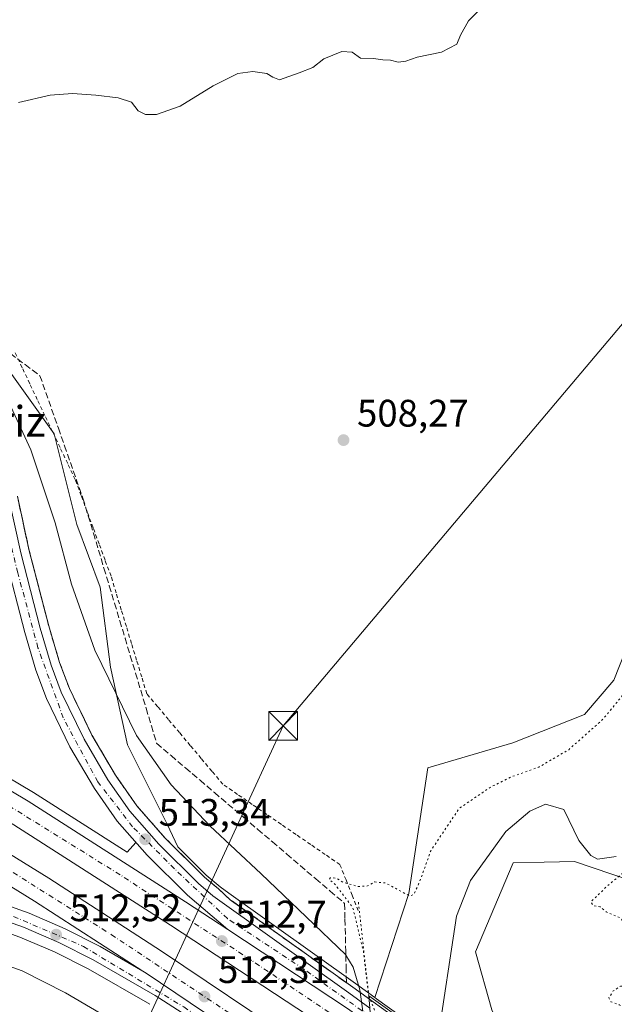
# Model space of a CAD drawing. Units: metres. Extents: x 617682 to 621137, y 4729434 to 4731806.
# Drawn here: x 620078 to 620233, y 4730640 to 4730897 of the extents above; entities that cross this region are included whole.
import ezdxf
from ezdxf.enums import TextEntityAlignment as Align

# ---------------------------------------------------------------- set-up
doc = ezdxf.new("R2010")
doc.units = ezdxf.units.M
doc.header["$MEASUREMENT"] = 0
for name, pattern in [('DGN Style 2', [1.6480167562047852, 0.988810053722871, -0.6592067024819142]), ('DGN Style 3', [2.307223458686699, 1.648016756204785, -0.6592067024819142]), ('DGN Style 4', [2.6384748266838614, 1.318413404963828, -0.6592067024819142, 0.001648016756204785, -0.6592067024819142]), ('DGN Style 5', [1.1536117293433497, 0.4944050268614355, -0.6592067024819142])]:
    doc.linetypes.add(name, pattern=pattern)
for name, color, linetype, lineweight in [('Alambrada', 7, 'DGN Style 2', 0), ('Arbolado forestal CxS', 92, 'Continuous', 0), ('Arcén (en calzada doble)', 91, 'Continuous', 13), ('Carretera de calzada doble Cxs', 1, 'Continuous', 13), ('Carretera de calzada doble eje', 1, 'DGN Style 4', 0), ('Carretera de calzada única Cxs', 7, 'Continuous', 13), ('Carretera de calzada única eje', 7, 'DGN Style 4', 0), ('Corriente natural lineal', 142, 'Continuous', 13), ('Cultivos herbáceos CxS', 92, 'Continuous', 0), ('Curva de nivel normal', 30, 'Continuous', 0), ('Curva de nivel normal depresión', 30, 'DGN Style 5', 0), ('Estanque Cxs', 5, 'Continuous', 0), ('Huerta CxS', 92, 'Continuous', 0), ('Núcleo urbano CxS', 7, 'Continuous', 0), ('Puente Cxs', 1, 'Continuous', 13), ('Puente esquema', 1, 'DGN Style 5', 0), ('Punto de cota en terreno', 7, 'Continuous', 0), ('Rótulo de punto de cota en terreno', 7, 'Continuous', 0), ('Talud superficial', 30, 'DGN Style 3', 0), ('Tendido', 6, 'Continuous', 0), ('Texto cartográfico', 7, 'Continuous', 0), ('Torre de tendido puntual', 7, 'Continuous', 0)]:
    doc.layers.add(name, color=color, linetype=linetype, lineweight=lineweight)
doc.styles.add('Style-Arial', font='txt')

# ---------------------------------------------------------------- blocks, each defined once
blk = doc.blocks.new('5PATER')
at = {"layer": 'Huerta CxS', "linetype": 'Continuous', "lineweight": 0}
h = blk.add_hatch(color=51, dxfattribs=at)
edge = h.paths.add_edge_path()
edge.add_ellipse((0, 0), major_axis=(-0.1095731443231308, -0.1110710700762829), ratio=0.9994222409660322, start_angle=0, end_angle=360)
blk = doc.blocks.new('5TTEND')
at = {"layer": 'Estanque Cxs', "color": 7, "linetype": 'Continuous', "lineweight": 0}
for p, q in [((-0.375, 0.3754), (0.375, -0.3746)), ((0.3720000000000001, 0.3784000000000001), (-0.3720000000000001, -0.3776))]:
    blk.add_line(p, q, dxfattribs=at)
at = {"layer": 'Estanque Cxs', "color": 7, "linetype": 'Continuous', "lineweight": 0, "flags": 128}
blk.add_lwpolyline([(-0.375, -0.3746), (0.375, -0.3746), (0.375, 0.3754), (-0.375, 0.3754), (-0.3720000000000001, -0.3776)], dxfattribs=at)

msp = doc.modelspace()

# ---------------------------------------------------------------- linework, layer by layer
at = {"layer": 'Alambrada', "color": 7, "linetype": 'DGN Style 2', "lineweight": 0}
msp.add_polyline3d([(620166.1201, 4730664.350099999, 506.3028999999952), (620164.5301000001, 4730668.350099999, 506.2449000000051), (620162.9401000004, 4730672.350099999, 506.1266999999935), (620161.3501000004, 4730676.350099999, 506.0599999999977), (620157.5339000003, 4730678.970100001, 506.2541999999958), (620153.7175000003, 4730681.590100001, 506.6815999999963), (620149.9013, 4730684.210100001, 506.9784999999974), (620146.0850999998, 4730686.8301, 507.2122999999993), (620142.2688999996, 4730689.450099999, 507.4489000000031), (620138.4524999997, 4730692.0701, 507.4986000000063), (620134.6363000004, 4730694.690099999, 507.732999999993), (620130.8201000001, 4730697.3101, 507.7146000000066), (620127.9842999997, 4730700.685699999, 507.8003000000026), (620125.1486999998, 4730704.0615, 507.9909999999945), (620122.3129000004, 4730707.437100001, 508.1147000000056), (620119.4770999998, 4730710.812899999, 508.2415000000037), (620116.6414999999, 4730714.1887, 508.4026000000013), (620113.8057000004, 4730717.564300001, 508.4337999999989), (620110.9700999996, 4730720.940099999, 508.6316999999981), (620109.6343, 4730725.324300001, 508.5310000000027), (620108.2987000003, 4730729.708699999, 508.7167999999947), (620106.9628999997, 4730734.092900001, 508.8448999999965), (620105.6271000003, 4730738.4771, 508.3706999999995), (620104.2915000003, 4730742.861500001, 508.4021000000066), (620102.9556999998, 4730747.2457, 508.4670999999944), (620101.6201, 4730751.630100001, 508.4995000000054), (620100.0667000003, 4730755.8367, 508.4796999999963), (620098.5132999998, 4730760.043299999, 508.4606000000058), (620096.9600999998, 4730764.2501, 508.5353999999934), (620095.4067000002, 4730768.456700001, 508.5718999999954), (620093.8532999996, 4730772.6633, 508.5819999999949), (620092.3000999996, 4730776.870100001, 508.6469999999972), (620090.3201000001, 4730781.038899999, 508.8889000000054), (620088.3400999998, 4730785.2075, 508.8978000000062), (620086.3601000002, 4730789.376300001, 508.9921999999933), (620084.3800999997, 4730793.545100001, 508.9977000000072), (620082.4001000002, 4730797.7139, 508.9271000000008), (620080.4200999998, 4730801.8825, 509.027900000001), (620078.4401000004, 4730806.051300001, 509.0062999999937), (620076.4600999998, 4730810.220100001, 509.0371000000014)], dxfattribs=at)
at = {"layer": 'Arbolado forestal CxS', "color": 92, "linetype": 'Continuous', "lineweight": 0, "extrusion": (-0.5844291224406843, -0.8114447214308667, 0.0002547649799841965), "elevation": -4201099.757393382, "flags": 128}
msp.add_lwpolyline([(-2261490.775566788, 1579.345446857797), (-2261490.250750754, 1578.947746844889), (-2261452.92013141, 1572.668046641097)], dxfattribs=at)
at = {"layer": 'Arbolado forestal CxS', "color": 92, "linetype": 'Continuous', "lineweight": 0}
for points in [[(620316.2052999996, 4730867.226500001, 508.4927000000025), (620327.8639000002, 4730850.724500001, 508.1037999999971), (620338.9923, 4730818.5427, 505.3301000000066), (620324.7569000004, 4730785.9301, 506.7036999999983), (620297.8866999998, 4730764.0667, 507.7666000000027), (620293.2695000004, 4730750.226500001, 507.4017000000022), (620282.8015000002, 4730738.4439, 505.1239999999962), (620269.7154999999, 4730742.371900001, 503.9233999999997), (620267.6665000003, 4730749.629699999, 504.0785000000033), (620265.1778999995, 4730758.4461, 506.4805000000051), (620245.6145000001, 4730753.552100001, 507.3160000000062), (620239.1945000002, 4730740.7773, 507.0247999999993), (620232.8003000002, 4730724.490700001, 506.8796000000002), (620225.1432999996, 4730715.5537, 506.6723999999958), (620206.4319000002, 4730708.1239, 506.6796999999933), (620184.2609000001, 4730701.592300001, 506.0439999999944), (620179.2994999997, 4730668.7785, 505.4765000000043), (620170.4676999999, 4730641.6611, 509.0522999999957)], [(620347.4348999998, 4730782.9397, 508.8809000000037), (620315.3022999996, 4730750.9275, 506.2363000000041), (620290.8531, 4730730.3049, 505.7084000000032), (620276.1810999997, 4730726.634099999, 504.7543000000006), (620266.4001000002, 4730726.634299999, 506.3899999999995), (620255.2691000003, 4730714.476299999, 505.2311999999947), (620256.0736999996, 4730692.656500001, 506.1754999999976), (620253.6363000004, 4730679.301700001, 505.766499999998), (620237.1842999998, 4730672.1819, 504.9863999999943), (620222.5444999998, 4730677.140900001, 502.9327000000048), (620218.6025, 4730677.068700001, 503.8196000000025), (620214.6333, 4730676.996099999, 504.1153999999952), (620206.4974999996, 4730676.847300001, 503.9665999999997), (620196.7160999998, 4730653.600500001, 503.0194999999949), (620200.9929000001, 4730638.4625, 504.8668999999937), (620207.0705000004, 4730625.579700001, 503.3625000000029), (620201.1842999998, 4730619.535900001, 502.3748999999953)], [(620201.1842999998, 4730619.535900001, 502.3748999999953), (620170.8935000002, 4730641.3543, 508.6545999999944), (620170.4676999999, 4730641.6611, 509.0522999999957), (620179.2994999997, 4730668.7785, 505.4765000000043), (620184.2609000001, 4730701.592300001, 506.0439999999944), (620206.4319000002, 4730708.1239, 506.6796999999933), (620225.1432999996, 4730715.5537, 506.6723999999958), (620232.8003000002, 4730724.490700001, 506.8796000000002), (620239.1945000002, 4730740.7773, 507.0247999999993)], [(620237.1842999998, 4730672.1819, 504.9863999999943), (620222.5444999998, 4730677.140900001, 502.9327000000048), (620218.6025, 4730677.068700001, 503.8196000000025), (620214.6333, 4730676.996099999, 504.1153999999952), (620206.4974999996, 4730676.847300001, 503.9665999999997), (620196.7160999998, 4730653.600500001, 503.0194999999949), (620200.9929000001, 4730638.4625, 504.8668999999937)]]:
    msp.add_polyline3d(points, dxfattribs=at)
at = {"layer": 'Arcén (en calzada doble)', "color": 91, "linetype": 'Continuous', "lineweight": 13}
for points in [[(620077.1901000004, 4730772.4801, 512.7295000000013), (620080.3000999996, 4730758.2301, 512.9928999999975), (620085.3701, 4730738.6801, 513.0126000000018), (620088.1901000004, 4730729.130100001, 513.1572000000015), (620090.7801000001, 4730722.300100001, 513.4744000000064), (620096.6401000004, 4730710.170100001, 513.2210999999952), (620102.7600999996, 4730699.7301, 513.2960000000021), (620108.3300999999, 4730691.690099999, 513.6594000000041), (620115.7600999996, 4730683.2501, 513.4300999999978), (620126.0000999998, 4730673.110099999, 513.4728999999934), (620129.6601, 4730670.0001, 513.4238000000041), (620132.7100999998, 4730667.1801, 513.6290000000008), (620164.7100999998, 4730644.3201, 512.1778000000049), (620215.8201000001, 4730607.5101, 507.5731999999989)], [(620111.7600999996, 4730639.880100001, 512.2884000000049), (620095.6601, 4730649.140100001, 512.5157999999938), (620086.8501000004, 4730653.5801, 512.8013000000064), (620077.8201000001, 4730657.440099999, 512.6900000000023), (620067.1001000004, 4730661.270099999, 512.6100000000006), (620055.2600999996, 4730664.890100001, 512.5573000000004), (620043.1700999998, 4730667.840100001, 512.3763000000035), (620016.2600999996, 4730673.210100001, 511.6944999999978), (620002.1001000004, 4730676.4101, 510.9958999999944), (619982.1001000004, 4730681.4301, 510.3399000000064), (619970.0100999996, 4730685.2501, 509.9023000000016), (619955.2801000001, 4730691.2601, 509.5746999999974), (619946.1901000004, 4730695.800100001, 508.9709000000003), (619938.8901000004, 4730699.850099999, 508.7054000000062), (619921.7301000003, 4730710.380100001, 508.3025000000052), (619903.2301000003, 4730723.340100001, 507.4483000000037), (619897.0100999996, 4730727.130100001, 507.3252999999968), (619892.6401000004, 4730729.3101, 507.3228999999993), (619878.1700999998, 4730733.6501, 507.9008999999933), (619877.0301000001, 4730733.4301, 507.9545999999973), (619873.6001000004, 4730731.4901, 507.4853000000003)], [(620021.9401000004, 4730734.1801, 514.7574000000022), (620020.7600999996, 4730730.710100001, 514.7265999999945), (620035.8501000004, 4730722.2601, 514.3371999999945), (620081.4401000004, 4730695.1801, 513.8913999999932), (620105.8201000001, 4730679.590100001, 513.6334999999963), (620108.1001000004, 4730682.130100001, 513.6220999999932)]]:
    msp.add_polyline3d(points, dxfattribs=at)
at = {"layer": 'Carretera de calzada doble Cxs', "color": 1, "linetype": 'Continuous', "lineweight": 13, "extrusion": (-0.3286738342465204, -0.5206487471882018, 0.7879710608474443), "elevation": -2666428.741536, "flags": 128}
msp.add_lwpolyline([(-2000890.681011099, 3413253.067728892), (-2000853.319900111, 3413252.157888336), (-2000845.663433115, 3413251.553222789)], dxfattribs=at)
at = {"layer": 'Carretera de calzada doble Cxs', "color": 1, "linetype": 'Continuous', "lineweight": 13}
for points in [[(620000.9801000003, 4730738.6801, 514.6929999999993), (620034.5000999998, 4730719.9301, 514.3595999999961), (620080.0301000001, 4730692.890100001, 513.9098999999987), (620121.0701000001, 4730666.640100001, 513.2983999999997), (620132.1001000004, 4730659.380100001, 513.1319999999978), (620163.3101000005, 4730638.8301, 512.5718000000053), (620169.5301000001, 4730634.340100001, 512.1995000000024), (620170.3201000001, 4730624.860099999, 511.7480999999971), (620159.2100999998, 4730632.880100001, 512.6431000000011), (620117.1401000004, 4730660.5801, 513.2788), (620076.2301000003, 4730686.7401, 513.8141000000032), (620030.8901000004, 4730713.670100001, 514.4122999999963), (619916.2001, 4730778.0101, 513.1588999999949), (619919.8499999996, 4730780.9288, 514.1995000000024), (619922.1901000004, 4730782.800100001, 514.8708000000044)], [(620171.9801000003, 4730614.5701, 510.5043000000006), (620173.4501, 4730604.870100001, 510.9285999999993), (620169.3601000002, 4730607.840100001, 511.6518999999971), (620145.5201000003, 4730624.620100001, 512.146900000007), (620110.7751000002, 4730648.005100001, 512.6206999999995), (620109.8976999996, 4730648.544700001, 512.6334999999963), (620081.6700999998, 4730666.840100001, 513.1064000000042), (620048.6401000004, 4730687.270099999, 513.6717000000062), (620018.6601, 4730705.0101, 514.0883999999933), (619924.3201000001, 4730757.6801, 514.75), (619904.3300999999, 4730768.7601, 514.4081000000006), (619907.9573999997, 4730771.431100001, 514.7253999999957), (619910.5500999996, 4730773.340100001, 514.0776000000042), (619927.7301000003, 4730763.8201, 515.2219999999943), (620022.1601, 4730711.090100001, 514.6183000000019), (620052.2801000001, 4730693.270099999, 514.1339000000007), (620085.4200999998, 4730672.770099999, 513.6285999999964), (620114.8000999996, 4730653.7601, 513.1879000000044), (620149.5000999998, 4730630.4001, 512.7029999999941)]]:
    msp.add_polyline3d(points, close=True, dxfattribs=at)
for points in [[(620170.3201000001, 4730624.860099999, 511.7480999999971), (620159.2100999998, 4730632.880100001, 512.6431000000011), (620117.1401000004, 4730660.5801, 513.2788), (620076.2301000003, 4730686.7401, 513.8141000000032), (620030.8901000004, 4730713.670100001, 514.4122999999963), (619916.2001, 4730778.0101, 513.1588999999949)], [(619910.5500999996, 4730773.340100001, 514.0776000000042), (619927.7301000003, 4730763.8201, 515.2219999999943), (620022.1601, 4730711.090100001, 514.6183000000019), (620052.2801000001, 4730693.270099999, 514.1339000000007), (620085.4200999998, 4730672.770099999, 513.6285999999964), (620114.8000999996, 4730653.7601, 513.1879000000044), (620149.5000999998, 4730630.4001, 512.7029999999941), (620171.9801000003, 4730614.5701, 510.5043000000006)], [(620109.8976999996, 4730648.544700001, 512.6334999999963), (620081.6700999998, 4730666.840100001, 513.1064000000042), (620048.6401000004, 4730687.270099999, 513.6717000000062), (620018.6601, 4730705.0101, 514.0883999999933), (619924.3201000001, 4730757.6801, 514.75), (619904.3300999999, 4730768.7601, 514.4081000000006)], [(620000.9801000003, 4730738.6801, 514.6929999999993), (620034.5000999998, 4730719.9301, 514.3595999999961), (620080.0301000001, 4730692.890100001, 513.9098999999987), (620121.0701000001, 4730666.640100001, 513.2983999999997), (620132.1001000004, 4730659.380100001, 513.1319999999978)], [(620109.8976999996, 4730648.544700001, 512.6334999999963), (620110.7751000002, 4730648.005100001, 512.6206999999995), (620145.5201000003, 4730624.620100001, 512.146900000007), (620169.3601000002, 4730607.840100001, 511.6518999999971), (620173.4501, 4730604.870100001, 510.9285999999993)]]:
    msp.add_polyline3d(points, dxfattribs=at)
at = {"layer": 'Carretera de calzada doble eje', "color": 1, "linetype": 'DGN Style 4', "lineweight": 0}
for points in [[(620169.8815000001, 4730630.121900001, 512.1463999999978), (620138.3000999996, 4730651.340100001, 512.8706999999995), (620103.9801000003, 4730673.690099999, 513.3942999999999), (620057.7600999996, 4730702.4101, 514.0617000000057), (619919.8501000004, 4730780.9287, 514.1995000000024)], [(619907.9594999999, 4730771.430299999, 514.7253999999957), (619951.1401000004, 4730746.270099999, 514.722099999999), (619998.4200999998, 4730720.2601, 514.4565000000002), (620062.2600999996, 4730683.0601, 513.633600000001), (620101.6901000004, 4730658.090100001, 512.9799999999959), (620153.0100999996, 4730623.9301, 512.2494000000006), (620172.6986999996, 4730609.828299999, 511.0325000000012)]]:
    msp.add_polyline3d(points, dxfattribs=at)
at = {"layer": 'Carretera de calzada única Cxs', "color": 7, "linetype": 'Continuous', "lineweight": 13, "extrusion": (-0.3286738342465204, -0.5206487471882018, 0.7879710608474443), "elevation": -2666428.741536, "flags": 128}
msp.add_lwpolyline([(-2000890.681011099, 3413253.067728892), (-2000853.319900111, 3413252.157888336), (-2000845.663433115, 3413251.553222789)], dxfattribs=at)
at = {"layer": 'Carretera de calzada única Cxs', "color": 7, "linetype": 'Continuous', "lineweight": 13}
for points in [[(620025.7079999996, 4730835.600600001, 510.8568999999989), (620040.9801000003, 4730822.5601, 510.9657000000007), (620051.6601, 4730813.100099999, 511.4222000000009), (620056.4801000003, 4730808.420100001, 511.6662000000069), (620061.5500999996, 4730802.890100001, 511.9630000000034), (620066.0000999998, 4730796.590100001, 512.2157000000007), (620070.3300999999, 4730787.380100001, 513.031799999997), (620073.0701000001, 4730778.960100001, 512.7546000000002), (620074.9600999998, 4730771.9301, 512.8052000000025), (620078.0701000001, 4730757.690099999, 513.0813000000053), (620083.1601, 4730738.0701, 513.1693999999989), (620086.0100999996, 4730728.4001, 513.2508999999991), (620088.6601, 4730721.390100001, 513.3916999999929), (620094.6201, 4730709.0801, 513.3543000000063), (620100.8201000001, 4730698.4901, 513.446100000001), (620106.5100999996, 4730690.270099999, 513.6771000000008), (620114.0701000001, 4730681.670100001, 513.5540999999939), (620124.4401000004, 4730671.420100001, 513.4952000000048), (620128.2301000003, 4730668.1801, 513.4576999999991), (620130.6201, 4730666.4801, 513.511799999993), (620163.6700999998, 4730642.860099999, 512.5746999999974), (620169.1401000004, 4730638.920100001, 511.4906000000047)], [(620074.9600999998, 4730771.9301, 512.8052000000025), (620078.0701000001, 4730757.690099999, 513.0813000000053), (620083.1601, 4730738.0701, 513.1693999999989), (620086.0100999996, 4730728.4001, 513.2508999999991), (620088.6601, 4730721.390100001, 513.3916999999929), (620094.6201, 4730709.0801, 513.3543000000063), (620100.8201000001, 4730698.4901, 513.446100000001), (620106.5100999996, 4730690.270099999, 513.6771000000008), (620114.0701000001, 4730681.670100001, 513.5540999999939), (620124.4401000004, 4730671.420100001, 513.4952000000048), (620128.2301000003, 4730668.1801, 513.4576999999991), (620130.6201, 4730666.4801, 513.511799999993), (620163.6700999998, 4730642.860099999, 512.5746999999974), (620169.1401000004, 4730638.920100001, 511.4906000000047)], [(620163.3101000005, 4730638.8301, 512.5718000000053), (620132.1001000004, 4730659.380100001, 513.1319999999978), (620121.6001000004, 4730668.340100001, 513.3687000000064), (620111.0301000001, 4730678.800100001, 513.6012999999948), (620103.2100999998, 4730687.690099999, 513.7967999999964), (620097.3000999996, 4730696.2401, 513.5246999999945), (620090.9200999998, 4730707.100099999, 513.4121000000014), (620084.8000999996, 4730719.7401, 513.2698999999993), (620082.0301000001, 4730727.0701, 513.2253999999957), (620079.1201, 4730736.940099999, 513.078999999998), (620074.0000999998, 4730756.7301, 512.9312000000064)], [(620132.1001000004, 4730659.380100001, 513.1319999999978), (620121.6001000004, 4730668.340100001, 513.3687000000064), (620111.0301000001, 4730678.800100001, 513.6012999999948), (620103.2100999998, 4730687.690099999, 513.7967999999964), (620097.3000999996, 4730696.2401, 513.5246999999945), (620090.9200999998, 4730707.100099999, 513.4121000000014), (620084.8000999996, 4730719.7401, 513.2698999999993), (620082.0301000001, 4730727.0701, 513.2253999999957), (620079.1201, 4730736.940099999, 513.078999999998), (620074.0000999998, 4730756.7301, 512.9312000000064)], [(619871.8300999999, 4730740.920100001, 507.4958999999944), (619874.5800999999, 4730740.5801, 507.6055999999954), (619878.4801000003, 4730739.9001, 507.6613000000071), (619889.2600999996, 4730737.350099999, 507.5335999999952), (619895.1401000004, 4730735.5001, 507.4573999999994), (619900.2500999998, 4730732.960100001, 507.5598000000027), (619906.8901000004, 4730728.920100001, 507.6051000000007), (619925.3701, 4730715.9301, 508.107999999993), (619942.2500999998, 4730705.600099999, 508.4700000000012), (619949.3000999996, 4730701.6801, 508.6628999999957), (619958.0301000001, 4730697.340100001, 508.9866000000038), (619972.2801000001, 4730691.5101, 509.539300000004), (619983.9200999998, 4730687.840100001, 510.0182000000059), (620003.6401000004, 4730682.880100001, 510.834400000007), (620017.6401000004, 4730679.720100001, 511.3779000000068), (620044.6201, 4730674.340100001, 512.4468000000053), (620057.0301000001, 4730671.3101, 512.821299999996), (620069.1901000004, 4730667.590100001, 513.1548999999941), (620080.2600999996, 4730663.6501, 512.9679000000033), (620089.6700999998, 4730659.600099999, 512.8831999999966), (620098.8201000001, 4730655.0001, 512.767200000002), (620109.8976999996, 4730648.544700001, 512.6334999999963)], [(620125.7600999996, 4730634.0601, 512.2690000000002), (620113.1700999998, 4730642.190099999, 512.4075000000012), (620096.9401000004, 4730651.520099999, 512.6049999999959), (620088.0100999996, 4730656.040100001, 512.7896999999939), (620078.8201000001, 4730659.9801, 512.8089999999938), (620067.9600999998, 4730663.850099999, 512.8613000000041), (620055.9801000003, 4730667.5101, 512.7167999999947), (620043.7600999996, 4730670.5001, 512.4337999999989), (620016.8201000001, 4730675.860099999, 511.5954999999958), (620002.7301000003, 4730679.050100001, 511.0350999999937), (619982.8501000004, 4730684.0601, 510.3037999999942), (619970.9401000004, 4730687.8101, 509.8977000000014), (619956.4101, 4730693.7501, 509.4351000000024), (619947.4600999998, 4730698.190099999, 508.982999999993), (619940.2600999996, 4730702.210100001, 508.7404999999999), (619923.2100999998, 4730712.6501, 508.4438999999985), (619904.7301000003, 4730725.610099999, 507.5754000000015), (619898.3300999999, 4730729.5101, 507.4563000000053), (619893.6700999998, 4730731.840100001, 507.4104999999981), (619888.3501000004, 4730733.5101, 507.3748999999953), (619877.8000999996, 4730735.270099999, 507.7087000000029), (619875.6401000004, 4730734.670100001, 507.6610999999976), (619874.2801000001, 4730733.7301, 507.5875999999989), (619873.6201, 4730731.9301, 507.5100999999996)], [(620069.1901000004, 4730667.590100001, 513.1548999999941), (620080.2600999996, 4730663.6501, 512.9679000000033), (620089.6700999998, 4730659.600099999, 512.8831999999966), (620098.8201000001, 4730655.0001, 512.767200000002), (620109.8976999996, 4730648.544700001, 512.6334999999963), (620110.7751000002, 4730648.005100001, 512.6206999999995), (620145.5201000003, 4730624.620100001, 512.146900000007)], [(620125.7600999996, 4730634.0601, 512.2690000000002), (620113.1700999998, 4730642.190099999, 512.4075000000012), (620096.9401000004, 4730651.520099999, 512.6049999999959), (620088.0100999996, 4730656.040100001, 512.7896999999939), (620078.8201000001, 4730659.9801, 512.8089999999938), (620067.9600999998, 4730663.850099999, 512.8613000000041)], [(620109.8976999996, 4730648.544700001, 512.6334999999963), (620110.7751000002, 4730648.005100001, 512.6206999999995), (620145.5201000003, 4730624.620100001, 512.146900000007), (620169.3601000002, 4730607.840100001, 511.6518999999971), (620173.4501, 4730604.870100001, 510.9285999999993)]]:
    msp.add_polyline3d(points, dxfattribs=at)
at = {"layer": 'Carretera de calzada única eje', "color": 7, "linetype": 'DGN Style 4', "lineweight": 0}
for points in [[(620169.3353000004, 4730636.6261, 512.0476999999955), (620151.9801000003, 4730649.0101, 512.9483999999939), (620131.9801000003, 4730662.2401, 513.2627999999969), (620118.1901000004, 4730675.2601, 513.5175000000017), (620107.2600999996, 4730686.220100001, 513.6545000000042), (620098.1901000004, 4730697.9301, 513.5206000000035), (620089.1700999998, 4730714.640100001, 513.3714000000036), (620082.5701000001, 4730732.940099999, 513.2814000000071), (620077.3000999996, 4730752.540100001, 513.1181999999973), (620071.2600999996, 4730777.2601, 512.7618999999977), (620064.1001000004, 4730795.770099999, 512.1781000000046), (620052.6201, 4730810.050100001, 511.5041999999958), (620043.3701, 4730815.9001, 511.0521000000008)], [(619867.1601, 4730738.2601, 507.4980999999971), (619872.7559000002, 4730737.5875, 507.4294999999984), (619880.9200999998, 4730737.2501, 507.4309999999969), (619895.9600999998, 4730732.8301, 507.4955999999948), (619906.5800999999, 4730726.9301, 507.6720999999961), (619924.8701, 4730713.6601, 508.3065999999963), (619944.9401000004, 4730700.970100001, 508.7765000000073), (619961.7500999998, 4730693.590100001, 509.3381999999983), (619975.6001000004, 4730687.9901, 509.9165000000066), (620019.8501000004, 4730677.0801, 511.631899999993), (620049.9401000004, 4730671.1801, 512.6322999999975), (620071.1700999998, 4730664.9901, 512.9691000000021), (620094.4801000003, 4730654.960100001, 512.7118999999948), (620120.6001000004, 4730639.190099999, 512.4003999999986), (620154.2301000003, 4730616.470100001, 511.9679000000033), (620173.8421, 4730602.251300001, 510.9820999999939)]]:
    msp.add_polyline3d(points, dxfattribs=at)
at = {"layer": 'Corriente natural lineal', "color": 142, "linetype": 'Continuous', "lineweight": 13}
msp.add_polyline3d([(620233.4501, 4730678.469500001, 502.6549999999989), (620228.5500999996, 4730677.744700001, 502.3107000000019), (620226.7801000001, 4730678.700099999, 502.3242999999929), (620223.6300999997, 4730682.620100001, 501.940499999997), (620219.7701000003, 4730690.7401, 501.9146999999939), (620215.0100999996, 4730692.1601, 502.3554000000004), (620210.8901000004, 4730690.270099999, 502.4355000000069), (620204.6300999997, 4730684.960100001, 502.1119000000036), (620195.4501, 4730672.1801, 502.6809999999969), (620191.7500999998, 4730662.9301, 502.7771999999969), (620186.8000999996, 4730630.1501, 501.8730999999971)], dxfattribs=at)
at = {"layer": 'Cultivos herbáceos CxS', "color": 92, "linetype": 'Continuous', "lineweight": 0}
for points in [[(620066.3158999998, 4730915.817299999, 514.8399000000063), (620046.4336999999, 4730892.7227, 513.485799999995), (620046.2947000006, 4730892.5723, 513.478099999993), (620024.3246999999, 4730870.3223, 512.303700000004), (620024.2613000004, 4730870.2599, 512.3018000000011), (620020.6567000002, 4730866.819700001, 512.2433000000019), (620021.8833, 4730865.5055, 512.1750999999931), (620024.1971000005, 4730860.106100001, 511.7842999999993), (620029.7577000001, 4730851.1107, 510.1493999999948), (620041.0220999997, 4730840.420700001, 509.2571000000025), (620058.7304999996, 4730824.1875, 509.1601999999984), (620072.0119000003, 4730809.4301, 509.4550000000018), (620086.7686999999, 4730788.769900001, 508.7684000000008), (620092.6712999997, 4730765.158100001, 508.9305000000023), (620098.8066999996, 4730748.781099999, 508.9661999999954), (620101.4773000004, 4730727.859099999, 509.8690999999963), (620105.9518999998, 4730707.604699999, 511.7311000000045), (620116.2817000002, 4730686.944499999, 512.8478000000032), (620119.0330999997, 4730680.9827, 513.1879000000044), (620126.4719000002, 4730673.629899999, 513.2091999999975), (620130.0778999999, 4730670.547300001, 513.1267999999982), (620132.3617000004, 4730668.922900001, 513.1094000000012), (620165.4188999999, 4730645.297700001, 511.7966000000015), (620170.4676999999, 4730641.6611, 509.0522999999957)], [(620316.2052999996, 4730867.226500001, 508.4927000000025), (620327.8639000002, 4730850.724500001, 508.1037999999971), (620338.9923, 4730818.5427, 505.3301000000066), (620324.7569000004, 4730785.9301, 506.7036999999983), (620297.8866999998, 4730764.0667, 507.7666000000027), (620293.2695000004, 4730750.226500001, 507.4017000000022), (620282.8015000002, 4730738.4439, 505.1239999999962), (620269.7154999999, 4730742.371900001, 503.9233999999997), (620267.6665000003, 4730749.629699999, 504.0785000000033), (620265.1778999995, 4730758.4461, 506.4805000000051), (620245.6145000001, 4730753.552100001, 507.3160000000062), (620239.1945000002, 4730740.7773, 507.0247999999993), (620232.8003000002, 4730724.490700001, 506.8796000000002), (620225.1432999996, 4730715.5537, 506.6723999999958), (620206.4319000002, 4730708.1239, 506.6796999999933), (620184.2609000001, 4730701.592300001, 506.0439999999944), (620179.2994999997, 4730668.7785, 505.4765000000043), (620170.4676999999, 4730641.6611, 509.0522999999957)], [(620239.1945000002, 4730740.7773, 507.0247999999993), (620232.8003000002, 4730724.490700001, 506.8796000000002), (620225.1432999996, 4730715.5537, 506.6723999999958), (620206.4319000002, 4730708.1239, 506.6796999999933), (620184.2609000001, 4730701.592300001, 506.0439999999944), (620179.2994999997, 4730668.7785, 505.4765000000043), (620170.4676999999, 4730641.6611, 509.0522999999957), (620165.4188999999, 4730645.297700001, 511.7966000000015), (620132.3617000004, 4730668.922900001, 513.1094000000012), (620130.0778999999, 4730670.547300001, 513.1267999999982), (620126.4719000002, 4730673.629899999, 513.2091999999975), (620119.0330999997, 4730680.9827, 513.1879000000044), (620116.2817000002, 4730686.944499999, 512.8478000000032), (620105.9518999998, 4730707.604699999, 511.7311000000045), (620101.4773000004, 4730727.859099999, 509.8690999999963), (620098.8066999996, 4730748.781099999, 508.9661999999954), (620092.6712999997, 4730765.158100001, 508.9305000000023), (620086.7686999999, 4730788.769900001, 508.7684000000008), (620072.0119000003, 4730809.4301, 509.4550000000018)], [(620200.9929000001, 4730638.4625, 504.8668999999937), (620196.7160999998, 4730653.600500001, 503.0194999999949), (620206.4974999996, 4730676.847300001, 503.9665999999997), (620214.6333, 4730676.996099999, 504.1153999999952), (620218.6025, 4730677.068700001, 503.8196000000025), (620222.5444999998, 4730677.140900001, 502.9327000000048), (620237.1842999998, 4730672.1819, 504.9863999999943), (620253.6363000004, 4730679.301700001, 505.766499999998), (620256.0736999996, 4730692.656500001, 506.1754999999976), (620255.2691000003, 4730714.476299999, 505.2311999999947), (620266.4001000002, 4730726.634299999, 506.3899999999995), (620276.1810999997, 4730726.634099999, 504.7543000000006), (620290.8531, 4730730.3049, 505.7084000000032), (620315.3022999996, 4730750.9275, 506.2363000000041), (620347.4348999998, 4730782.9397, 508.8809000000037), (620355.2962999997, 4730764.287900001, 508.8133999999991), (620360.5987, 4730713.022500001, 509.7207999999956), (620364.1335000005, 4730663.5251, 511.3384999999981), (620353.5258999999, 4730605.188899999, 512.8086000000039)], [(620347.4348999998, 4730782.9397, 508.8809000000037), (620315.3022999996, 4730750.9275, 506.2363000000041), (620290.8531, 4730730.3049, 505.7084000000032), (620276.1810999997, 4730726.634099999, 504.7543000000006), (620266.4001000002, 4730726.634299999, 506.3899999999995), (620255.2691000003, 4730714.476299999, 505.2311999999947), (620256.0736999996, 4730692.656500001, 506.1754999999976), (620253.6363000004, 4730679.301700001, 505.766499999998), (620237.1842999998, 4730672.1819, 504.9863999999943), (620222.5444999998, 4730677.140900001, 502.9327000000048), (620218.6025, 4730677.068700001, 503.8196000000025), (620214.6333, 4730676.996099999, 504.1153999999952), (620206.4974999996, 4730676.847300001, 503.9665999999997), (620196.7160999998, 4730653.600500001, 503.0194999999949), (620200.9929000001, 4730638.4625, 504.8668999999937), (620207.0705000004, 4730625.579700001, 503.3625000000029), (620201.1842999998, 4730619.535900001, 502.3748999999953)]]:
    msp.add_polyline3d(points, dxfattribs=at)
at = {"layer": 'Curva de nivel normal', "color": 30, "linetype": 'Continuous', "lineweight": 0, "flags": 128}
for points, elevation in [([(620201.1200000001, 4730902.890100001), (620194.9199999999, 4730896.5601), (620192.8200000003, 4730892.890100001), (620191.8200000003, 4730890.5001), (620187.8200000003, 4730888.420100001), (620181.5, 4730887.140100001), (620178.5, 4730886.0701), (620176.5, 4730885.8201), (620174.5, 4730886.340100001), (620172.5, 4730886.380100001), (620170.1299999999, 4730886.770099999), (620166.7199999997, 4730886.860099999), (620164.5800000001, 4730888.370100001), (620161.8600000005, 4730888.550100001), (620157.1699999999, 4730886.6601), (620154.2999999998, 4730884.380100001), (620150.7100000001, 4730882.9901), (620145.54, 4730881.170100001), (620143.8499999996, 4730881.880100001), (620142.2400000002, 4730882.800100001), (620138.6500000004, 4730883.4001), (620134.7100000001, 4730882.840100001), (620128.2699999996, 4730879.600099999), (620119.6799999997, 4730874.290100001), (620113.5, 4730872.1501), (620110.6100000005, 4730872.170100001), (620108.6900000004, 4730873.140100001), (620107, 4730875.3301), (620103.4600000001, 4730876.4901), (620097.6399999997, 4730877.210100001), (620091.5999999996, 4730877.640100001), (620085.7199999997, 4730877.2301), (620077.5, 4730875.290100001)], 510.0000000000001), ([(620075, 4730797.0601), (620080.6900000004, 4730784.630100001), (620084.7400000002, 4730772.630100001), (620087.0499999998, 4730765.530099999), (620091.29, 4730749.5701), (620097.4100000003, 4730732.340100001), (620108.2300000006, 4730710.0601), (620117.2999999998, 4730697.130100001), (620127.4199999999, 4730686.4901), (620140.7999999998, 4730673.970100001), (620152.5599999996, 4730662.700099999), (620162.8600000005, 4730652.780099999), (620162.8827999998, 4730652.741599999), (620164.7800000003, 4730649.540100001), (620166.5199999996, 4730643.6501), (620167.3499999996, 4730638.100099999)], 510.0000000000001), ([(620066.9199999999, 4730652.700099999), (620078.4400000004, 4730648.640100001), (620089.7400000002, 4730642.850099999), (620111.8600000005, 4730629.950099999)], 510)]:
    msp.add_lwpolyline(points, dxfattribs=dict(at, elevation=elevation))
at = {"layer": 'Curva de nivel normal depresión', "color": 30, "linetype": 'DGN Style 5', "lineweight": 0, "elevation": 505, "flags": 128}
for points in [[(620224.8899999997, 4730600.420100001), (620230.8399999999, 4730608.940099999), (620234.5199999996, 4730612.100099999), (620238.25, 4730610.700099999), (620245.4800000006, 4730604.9301), (620253.5700000003, 4730597.0101), (620258.7999999998, 4730592.370100001), (620260.5599999996, 4730591.610099999), (620261.7800000003, 4730593.1501), (620262.7199999997, 4730596.390100001), (620264.6600000003, 4730597.0701), (620267.3200000003, 4730595.440099999), (620276.7999999998, 4730589.8301), (620281.1699999999, 4730588.550100001), (620286.7400000002, 4730588.880100001), (620292.0999999996, 4730589.8301), (620294.6100000005, 4730591.120100001), (620297.9400000004, 4730594.5801), (620299.8799999999, 4730598.2601), (620302.2800000003, 4730600.780099999), (620303.3499999996, 4730603.3201), (620303, 4730604.620100001), (620301.54, 4730606.290100001), (620300.2400000002, 4730610.100099999), (620299.7400000002, 4730612.9301), (620298.4000000004, 4730616.350099999), (620296.1100000005, 4730619.210100001), (620292.6500000004, 4730621.9101), (620289.7699999996, 4730622.8101), (620284.1500000004, 4730623.520099999), (620277.4800000006, 4730626.140100001), (620274.5199999996, 4730627.0101), (620272.3099999996, 4730627.9301), (620268.1900000004, 4730626.2301), (620263.1500000004, 4730626.120100001), (620260.4800000006, 4730626.860099999), (620258.4400000004, 4730626.9301), (620256.3799999999, 4730628.9801), (620254.7400000002, 4730632.220100001), (620252.2999999998, 4730632.7401), (620249.8799999999, 4730633.5001), (620248.3099999996, 4730633.4801), (620246.04, 4730632.6601), (620242.9100000003, 4730632.920100001), (620240.8600000005, 4730634.2501), (620240.7000000002, 4730636.5001), (620241.3099999996, 4730638.590100001), (620240.6500000004, 4730639.630100001), (620239.7000000002, 4730639.590100001), (620235.6799999997, 4730637.780099999), (620235.2699999996, 4730639.200099999), (620234.2000000002, 4730639.770099999), (620232.0199999996, 4730640.540100001), (620231.5099999999, 4730641.5701), (620232.6200000001, 4730643.370100001), (620234.5800000001, 4730644.620100001), (620236.7000000002, 4730644.5001), (620237.5, 4730643.5101), (620238.25, 4730642.220100001), (620241.7800000003, 4730643.5601), (620243.2599999999, 4730644.630100001), (620243.1500000004, 4730645.770099999), (620241.79, 4730647.8301), (620240.7599999999, 4730650.290100001), (620239.8200000003, 4730651.9901), (620239.5199999996, 4730654.5001), (620238.4800000006, 4730657.050100001), (620236.29, 4730659.9001), (620234.5899999999, 4730662.380100001), (620230.7599999999, 4730664.040100001), (620229.2300000006, 4730665.3301), (620227.4600000001, 4730665.590100001), (620226.7999999998, 4730666.600099999), (620228.4600000001, 4730668.1801), (620231.1600000003, 4730670.8201), (620236.79, 4730675.5001), (620242.9199999999, 4730685.0101), (620244.29, 4730690.220100001), (620245.8099999996, 4730693.590100001), (620248.4000000004, 4730699.920100001), (620250.79, 4730704.5801), (620252.5700000003, 4730709.2501), (620255.6200000001, 4730716.5801), (620257.0599999996, 4730723.630100001), (620257.2000000002, 4730726.770099999), (620259.3700000001, 4730728.700099999), (620260.7000000002, 4730730.9101), (620262.4800000006, 4730732.380100001), (620264.6100000005, 4730731.9101), (620267.3300000001, 4730730.800100001), (620271.2800000003, 4730727.970100001), (620277.8099999996, 4730726.860099999), (620282.2000000002, 4730728.370100001), (620285.5899999999, 4730731.090100001), (620291.4800000006, 4730734.300100001), (620296.7599999999, 4730736.8201), (620300.4699999997, 4730740.190099999), (620304.0300000003, 4730744.340100001), (620308.2999999998, 4730748.0101), (620311.9400000004, 4730752.100099999), (620315.0499999998, 4730754.9101), (620318.1399999997, 4730758.8201), (620320.0800000001, 4730763.860099999), (620322.6600000003, 4730768.3201), (620326.0199999996, 4730771.600099999), (620327.9199999999, 4730774.4101), (620330.1200000001, 4730776.5701), (620333.8799999999, 4730778.9001), (620337.1799999997, 4730782.2401), (620338.29, 4730784.5701), (620337.7199999997, 4730786.7401), (620338.8899999997, 4730789.8301), (620344.4699999997, 4730794.340100001), (620347.4400000004, 4730799.4801), (620349.04, 4730806.950099999), (620347.8099999996, 4730812.050100001), (620346.2300000006, 4730816.0001), (620344.9600000001, 4730818.600099999), (620345.3300000001, 4730820.420100001), (620346.4400000004, 4730821.4001), (620348.4000000004, 4730820.9101), (620348.8200000003, 4730824.290100001), (620348.3600000005, 4730825.5101), (620347.0300000003, 4730825.2401), (620344.9400000004, 4730824.5601), (620345.0300000003, 4730826.720100001), (620344.4000000004, 4730828.710100001), (620344.7000000002, 4730831.4801), (620346.0899999999, 4730835.050100001), (620347.2599999999, 4730839.870100001), (620348.1399999997, 4730843.050100001), (620346.7599999999, 4730842.0101), (620347.5599999996, 4730844.4101), (620347.2400000002, 4730846.2401), (620344.8200000003, 4730849.790100001), (620342.9800000006, 4730854.5801), (620340.3700000001, 4730856.920100001), (620337.9000000004, 4730859.350099999), (620335.9800000006, 4730860.4301), (620334.9699999997, 4730862.300100001), (620336.2699999996, 4730863.360099999), (620338.3600000005, 4730862.5001), (620339.04, 4730862.840100001), (620341.3200000003, 4730867.210100001), (620342.2199999997, 4730866.2401), (620344.1600000003, 4730865.970100001), (620345.3200000003, 4730863.9901), (620347.5999999996, 4730858.1501), (620349.5499999998, 4730859.950099999), (620353.0800000001, 4730864.460100001), (620357.4299999997, 4730868.5601), (620356.8899999997, 4730870.640100001), (620357.5199999996, 4730872.7401), (620358.6600000003, 4730875.450099999), (620360.4699999997, 4730877.440099999), (620362.3300000001, 4730878.670100001), (620363.5, 4730880.8101), (620364.3899999997, 4730884.380100001), (620366.0999999996, 4730888.520099999), (620366.54, 4730890.780099999), (620366.5899999999, 4730892.9301), (620368.1799999997, 4730896.290100001), (620368.6600000003, 4730898.8201), (620368.3499999996, 4730900.960100001), (620369.6500000004, 4730904.5601), (620372.5999999996, 4730908.5601), (620374.6299999999, 4730912.4101), (620375.2599999999, 4730915.630100001), (620373.5999999996, 4730918.140100001), (620368.3899999997, 4730916.8201), (620365.75, 4730917.0601), (620362.1500000004, 4730916.8201), (620357.5800000001, 4730916.5801), (620354.7000000002, 4730916.5801), (620338.8399999999, 4730917.790100001), (620325.1399999997, 4730917.550100001), (620319.6500000004, 4730917.710100001), (620319.6100000005, 4730911.100099999), (620320.3899999997, 4730903.8101), (620320.3200000003, 4730900.0701), (620320.5899999999, 4730896.840100001), (620321.4400000004, 4730893.840100001), (620322.6399999997, 4730888.2601), (620324.5199999996, 4730882.590100001), (620326.9699999997, 4730878.720100001), (620330.04, 4730875.2301), (620331.2100000001, 4730872.440099999), (620329.9800000006, 4730869.120100001), (620327.5700000003, 4730864.640100001), (620330.5300000003, 4730856.460100001), (620332.9500000002, 4730852.140100001), (620337.1200000001, 4730847.2601), (620338.2400000002, 4730844.8101), (620338.1200000001, 4730842.7301), (620336.5, 4730831.590100001), (620336.5199999996, 4730823.040100001), (620337.2300000006, 4730816.7301), (620335.5, 4730806.120100001), (620331.7599999999, 4730794.7401), (620330.1900000004, 4730791.5701), (620328.8099999996, 4730790.5801), (620329.1299999999, 4730789.370100001), (620328.3200000003, 4730787.350099999), (620326.4699999997, 4730785.460100001), (620323.5, 4730781.770099999), (620317.3799999999, 4730775.290100001), (620311.54, 4730769.370100001), (620303.5499999998, 4730759.360099999), (620298.6399999997, 4730752.850099999), (620293.4199999999, 4730747.8301), (620287.0300000003, 4730741.350099999), (620282.1500000004, 4730738.8201), (620277.1299999999, 4730736.8301), (620274.5999999996, 4730736.9901), (620273.8399999999, 4730739.6801), (620273.3399999999, 4730742.780099999), (620270.8399999999, 4730746.2501), (620270.04, 4730748.5801), (620270.2599999999, 4730750.590100001), (620269.4500000002, 4730752.7601), (620267.3899999997, 4730755.5001), (620263.9900000002, 4730757.4101), (620257.8200000003, 4730756.8301), (620249.4900000002, 4730753.040100001), (620244.7300000006, 4730748.3201), (620242.3499999996, 4730743.130100001), (620241.4699999997, 4730739.3101), (620240.1699999999, 4730734.2301), (620240.0999999996, 4730730.350099999), (620238.8600000005, 4730726.5601), (620236.1900000004, 4730721.9101), (620230.0899999999, 4730714.4001), (620221.0300000003, 4730706.340100001), (620213.2199999997, 4730701.800100001), (620205.8600000005, 4730699.1801), (620200.3499999996, 4730696.4001), (620192.4699999997, 4730691.040100001), (620185.0300000003, 4730679.950099999), (620182.5, 4730672.8201), (620180.7400000002, 4730668.720100001), (620179.6799999997, 4730668.1501), (620178.6399999997, 4730668.620100001), (620173.2300000006, 4730671.5601), (620170.4600000001, 4730671.8201), (620168.5, 4730670.770099999), (620166.0199999996, 4730670.6501), (620162.29, 4730671.6801), (620160.5599999996, 4730672.7401), (620158.8499999996, 4730672.960100001), (620158.5700000003, 4730672.4101), (620159.5999999996, 4730671.690099999), (620161.0099999999, 4730670.0001), (620164.7199999997, 4730665.090100001), (620167.4600000001, 4730653.7301), (620168.8099999996, 4730642.360099999), (620168.9177999999, 4730642.0759)], [(620168.9177999999, 4730642.0759), (620168.9199999999, 4730642.0701), (620170.7999999998, 4730637.1801), (620175.6600000003, 4730631.120100001), (620177.4699999997, 4730626.5801), (620175.25, 4730622.9301), (620173.0092000002, 4730620.8694)]]:
    msp.add_lwpolyline(points, dxfattribs=at)
at = {"layer": 'Núcleo urbano CxS', "color": 7, "linetype": 'Continuous', "lineweight": 0, "extrusion": (-0.5844291224406843, -0.8114447214308667, 0.0002547649799841965), "elevation": -4201099.757393382, "flags": 128}
msp.add_lwpolyline([(-2261490.775566788, 1579.345446857797), (-2261490.250750754, 1578.947746844889), (-2261452.92013141, 1572.668046641097)], dxfattribs=at)
at = {"layer": 'Núcleo urbano CxS', "color": 7, "linetype": 'Continuous', "lineweight": 0}
for points in [[(620066.3158999998, 4730915.817299999, 514.8399000000063), (620046.4336999999, 4730892.7227, 513.485799999995), (620046.2947000006, 4730892.5723, 513.478099999993), (620024.3246999999, 4730870.3223, 512.303700000004), (620024.2613000004, 4730870.2599, 512.3018000000011), (620020.6567000002, 4730866.819700001, 512.2433000000019), (620021.8833, 4730865.5055, 512.1750999999931), (620024.1971000005, 4730860.106100001, 511.7842999999993), (620029.7577000001, 4730851.1107, 510.1493999999948), (620041.0220999997, 4730840.420700001, 509.2571000000025), (620058.7304999996, 4730824.1875, 509.1601999999984), (620072.0119000003, 4730809.4301, 509.4550000000018), (620086.7686999999, 4730788.769900001, 508.7684000000008), (620092.6712999997, 4730765.158100001, 508.9305000000023), (620098.8066999996, 4730748.781099999, 508.9661999999954), (620101.4773000004, 4730727.859099999, 509.8690999999963), (620105.9518999998, 4730707.604699999, 511.7311000000045), (620116.2817000002, 4730686.944499999, 512.8478000000032), (620119.0330999997, 4730680.9827, 513.1879000000044), (620126.4719000002, 4730673.629899999, 513.2091999999975), (620130.0778999999, 4730670.547300001, 513.1267999999982), (620132.3617000004, 4730668.922900001, 513.1094000000012), (620165.4188999999, 4730645.297700001, 511.7966000000015), (620170.4676999999, 4730641.6611, 509.0522999999957)], [(620072.0119000003, 4730809.4301, 509.4550000000018), (620086.7686999999, 4730788.769900001, 508.7684000000008), (620092.6712999997, 4730765.158100001, 508.9305000000023), (620098.8066999996, 4730748.781099999, 508.9661999999954), (620101.4773000004, 4730727.859099999, 509.8690999999963), (620105.9518999998, 4730707.604699999, 511.7311000000045), (620116.2817000002, 4730686.944499999, 512.8478000000032), (620119.0330999997, 4730680.9827, 513.1879000000044), (620126.4719000002, 4730673.629899999, 513.2091999999975), (620130.0778999999, 4730670.547300001, 513.1267999999982), (620132.3617000004, 4730668.922900001, 513.1094000000012), (620165.4188999999, 4730645.297700001, 511.7966000000015), (620170.4676999999, 4730641.6611, 509.0522999999957), (620170.8935000002, 4730641.3543, 508.6545999999944), (620201.1842999998, 4730619.535900001, 502.3748999999953)]]:
    msp.add_polyline3d(points, dxfattribs=at)
at = {"layer": 'Puente Cxs', "color": 1, "linetype": 'Continuous', "lineweight": 13, "extrusion": (-0.9964981495257264, -0.08341095295338087, 0.005835316547716634), "elevation": -1012581.518003662, "flags": 128}
msp.add_lwpolyline([(-4662407.144612368, 6420.448503838309), (-4662409.302134093, 6420.591101199688), (-4662418.814993166, 6421.042513951688), (-4662423.411563222, 6420.333587436709), (-4662426.612967781, 6419.399785983255)], dxfattribs=at)
at = {"layer": 'Puente Cxs', "color": 1, "linetype": 'Continuous', "lineweight": 13, "extrusion": (0.0279786708613856, -0.02002636247278719, 0.9994078940967691), "elevation": -76875.79843458334, "flags": 128}
msp.add_lwpolyline([(4207737.048694702, 2247804.151303617), (4207737.048694703, 2247735.57570854)], dxfattribs=at)
at = {"layer": 'Puente Cxs', "color": 1, "linetype": 'Continuous', "lineweight": 13}
msp.add_polyline3d([(620227.7100999998, 4730582.9801, 508.4035000000004), (620228.1201, 4730580.4101, 508.3730000000069), (620170.5000999998, 4730622.710100001, 511.6055000000051), (620170.3201000001, 4730624.860099999, 511.7480999999971), (620169.5301000001, 4730634.340100001, 512.1995000000024), (620169.1401000004, 4730638.920100001, 511.4906000000047), (620168.8701, 4730642.110099999, 510.5568000000058), (620224.6001000004, 4730602.220100001, 508.1972999999998), (620225.2100999998, 4730598.390100001, 509.3475000000035), (620226.0601000005, 4730593.170100001, 510.0062999999937)], close=True, dxfattribs=at)
at = {"layer": 'Puente esquema', "color": 1, "linetype": 'DGN Style 5', "lineweight": 0, "extrusion": (-0.01996309048007829, 0.1804071880294446, 0.9833894048268941), "elevation": 841563.429537767, "flags": 128}
msp.add_lwpolyline([(-1136703.444853957, -4556697.075393756), (-1136703.444853957, -4556672.111802923)], dxfattribs=at)
at = {"layer": 'Talud superficial', "color": 30, "linetype": 'DGN Style 3', "lineweight": 0}
for points in [[(620075.4000000004, 4730809.7301, 509.1821000000054), (620079.2400000002, 4730806.850099999, 508.9416000000056), (620083.0899999999, 4730803.970100001, 508.7989999999991), (620087.8899999997, 4730790.2601, 508.7287999999971), (620089.5, 4730785.690099999, 508.7909999999974), (620094.2999999998, 4730771.9801, 508.5777999999991), (620095.6699999999, 4730767.4101, 508.5666000000056), (620097.0499999998, 4730762.840100001, 508.546199999997), (620099.79, 4730753.700099999, 508.5875999999989), (620101.1699999999, 4730749.130100001, 508.6750000000029), (620102.54, 4730744.5601, 508.4995000000054), (620103.9199999999, 4730739.9901, 508.4275000000052), (620105.29, 4730735.4301, 508.6872000000003), (620106.6600000003, 4730730.860099999, 509.016300000003), (620108.04, 4730726.290100001, 508.6643999999943), (620110.7800000003, 4730717.1501, 509.1898999999976), (620112.1600000003, 4730712.5801, 509.8249999999971), (620113.5300000003, 4730708.0101, 509.8236000000034), (620117.2999999998, 4730704.800100001, 509.741399999999), (620121.0700000003, 4730701.5801, 509.3126000000047), (620124.8499999996, 4730698.370100001, 508.9180000000051), (620128.6200000001, 4730695.1501, 508.751900000003), (620136.1600000003, 4730688.7301, 508.6190999999963), (620139.9299999997, 4730685.5101, 508.493100000007), (620143.7100000001, 4730682.300100001, 508.1484999999957), (620147.4800000006, 4730679.0801, 508.1198000000004), (620155.0199999996, 4730672.6601, 507.4691000000021), (620158.79, 4730669.440099999, 507.3358000000007), (620162.5700000003, 4730666.2301, 507.1294999999955), (620162.6600000003, 4730662.0801, 508.2041999999929), (620162.8600000005, 4730653.790100001, 510.8166999999958), (620162.8827999998, 4730652.741599999, 511.1860000000015), (620162.9500000002, 4730649.6501, 511.984500000006), (620163.0499999998, 4730645.5001, 512.5776999999945), (620155.4699999997, 4730650.920100001, 512.9061999999976), (620151.6699999999, 4730653.630100001, 513.0322000000015), (620140.2999999998, 4730661.7601, 513.1882000000041), (620136.5, 4730664.470100001, 513.3141000000032), (620132.7100000001, 4730667.1801, 513.6290000000008), (620129.6600000003, 4730670.0001, 513.4238000000041), (620126, 4730673.110099999, 513.4728999999934), (620122.5899999999, 4730676.4901, 513.4089999999997), (620119.1699999999, 4730679.870100001, 513.406799999997), (620115.7599999999, 4730683.2501, 513.4300999999978), (620113.2800000003, 4730686.0601, 513.4576999999991), (620110.8099999996, 4730688.880100001, 513.5761000000057), (620108.3300000001, 4730691.690099999, 513.6594000000041), (620105.54, 4730695.710100001, 513.3472999999941), (620102.7599999999, 4730699.7301, 513.2960000000021), (620096.6399999997, 4730710.170100001, 513.2210999999952), (620094.6900000004, 4730714.210100001, 513.1686000000045), (620092.7300000006, 4730718.2601, 513.273199999996), (620090.7800000003, 4730722.300100001, 513.4744000000064), (620089.4900000002, 4730725.710100001, 513.2428000000073), (620088.1900000004, 4730729.130100001, 513.1572000000015), (620086.7800000003, 4730733.9001, 513.0999000000012), (620085.3700000001, 4730738.6801, 513.0126000000018), (620084.3600000005, 4730742.590100001, 512.9801000000007), (620083.3399999999, 4730746.5001, 512.9744000000064), (620082.3300000001, 4730750.4101, 513.0353000000032), (620081.3099999996, 4730754.3201, 513.0124000000069), (620080.2999999998, 4730758.2301, 512.9928999999975), (620079.2599999999, 4730762.9801, 512.8843999999954), (620078.2300000006, 4730767.7301, 512.7973000000056), (620077.1900000004, 4730772.4801, 512.7295000000013)], [(620075.4000000004, 4730809.7301, 509.1171000000032), (620079.2400000002, 4730806.850099999, 508.9391999999935), (620083.0899999999, 4730803.970100001, 508.8384999999981), (620087.8899999997, 4730790.2601, 508.6484999999957), (620089.5, 4730785.690099999, 508.6462999999931), (620094.2999999998, 4730771.9801, 508.6003999999957), (620095.6699999999, 4730767.4101, 508.5478000000003), (620097.0499999998, 4730762.840100001, 508.6051000000007), (620099.79, 4730753.700099999, 508.4985000000015), (620101.1699999999, 4730749.130100001, 508.6089999999967), (620102.54, 4730744.5601, 508.4210000000021), (620103.9199999999, 4730739.9901, 508.3616999999941), (620105.29, 4730735.4301, 508.3212000000058), (620106.6600000003, 4730730.860099999, 508.2825000000012), (620108.04, 4730726.290100001, 508.3209999999963), (620110.7800000003, 4730717.1501, 508.6912000000011), (620112.1600000003, 4730712.5801, 508.8073000000004), (620113.5300000003, 4730708.0101, 509.1877999999998), (620117.2999999998, 4730704.800100001, 508.8481999999931), (620121.0700000003, 4730701.5801, 508.4937999999966), (620124.8499999996, 4730698.370100001, 508.2786999999954), (620128.6200000001, 4730695.1501, 508.1159999999945), (620136.1600000003, 4730688.7301, 507.8350999999967), (620139.9299999997, 4730685.5101, 507.8105000000069), (620143.7100000001, 4730682.300100001, 507.5954000000056), (620147.4800000006, 4730679.0801, 507.7301000000007), (620155.0199999996, 4730672.6601, 507.0950000000012), (620158.79, 4730669.440099999, 506.774900000004), (620162.5700000003, 4730666.2301, 506.4670000000042), (620162.6600000003, 4730662.0801, 507.8368000000046), (620162.8600000005, 4730653.790100001, 510.6229000000022), (620162.8827999998, 4730652.741599999, 510.977899999998), (620162.9500000002, 4730649.6501, 511.7461999999941), (620163.0499999998, 4730645.5001, 512.4087000000001)], [(620077.1900000004, 4730772.4801, 512.7428999999975), (620078.2300000006, 4730767.7301, 512.7446000000054), (620079.2599999999, 4730762.9801, 512.8003000000026), (620080.2999999998, 4730758.2301, 512.8595000000059), (620081.3099999996, 4730754.3201, 512.9198000000034), (620082.3300000001, 4730750.4101, 512.9817000000039), (620083.3399999999, 4730746.5001, 512.9263999999966), (620084.3600000005, 4730742.590100001, 512.9597999999969), (620085.3700000001, 4730738.6801, 513.0353999999934), (620086.7800000003, 4730733.9001, 513.0813000000053), (620088.1900000004, 4730729.130100001, 513.1034000000072), (620089.4900000002, 4730725.710100001, 513.1122999999934), (620090.7800000003, 4730722.300100001, 513.1377999999969), (620092.7300000006, 4730718.2601, 513.232799999998), (620094.6900000004, 4730714.210100001, 513.1609000000026), (620096.6399999997, 4730710.170100001, 513.1782999999997), (620102.7599999999, 4730699.7301, 513.25), (620105.54, 4730695.710100001, 513.2050000000017), (620108.3300000001, 4730691.690099999, 513.3083999999944), (620110.8099999996, 4730688.880100001, 513.3291999999929), (620113.2800000003, 4730686.0601, 513.3399999999965), (620115.7599999999, 4730683.2501, 513.3040999999939), (620119.1699999999, 4730679.870100001, 513.2712999999932), (620122.5899999999, 4730676.4901, 513.3399999999965), (620126, 4730673.110099999, 513.2930999999953), (620129.6600000003, 4730670.0001, 513.1916000000056), (620132.7100000001, 4730667.1801, 513.2363999999943), (620136.5, 4730664.470100001, 513.1352999999945), (620140.2999999998, 4730661.7601, 513.0886000000028), (620151.6699999999, 4730653.630100001, 512.9328999999998), (620155.4699999997, 4730650.920100001, 512.792100000006), (620163.0499999998, 4730645.5001, 512.4087000000001)]]:
    msp.add_polyline3d(points, dxfattribs=at)
at = {"layer": 'Tendido', "color": 6, "linetype": 'Continuous', "lineweight": 0}
msp.add_polyline3d([(620080.0461999997, 4730568.9112, 509.8145999999979), (620085.25, 4730579.449999999, 508.2600999999996), (620146.5099999999, 4730712.560000001, 512.1343999999954), (620236.9299999997, 4730819.66, 511.354800000001), (620295.5203999998, 4730892.1646, 514.5295000000042)], dxfattribs=at)

# ---------------------------------------------------------------- block references
at = {"layer": 'Punto de cota en terreno', "color": 7, "linetype": 'Continuous', "lineweight": 0, "xscale": 10, "yscale": 10, "zscale": 10}
for p in [(620162.2800000003, 4730787.15, 508.2700000000041), (620110.5300000003, 4730682.949999999, 513.3399999999965), (620087.3099999996, 4730658.050000001, 512.5200000000041), (620130.54, 4730656.4, 512.6999999999971), (620126, 4730641.92, 512.3099999999977)]:
    msp.add_blockref('5PATER', p, dxfattribs=at)
at = {"layer": 'Torre de tendido puntual', "color": 7, "linetype": 'Continuous', "lineweight": 0, "xscale": 10, "yscale": 10, "zscale": 10}
msp.add_blockref('5TTEND', (620146.5099999999, 4730712.560000001, 512.1343999999954), dxfattribs=at)

# ---------------------------------------------------------------- texts
at = {"layer": 'Rótulo de punto de cota en terreno', "color": 7, "linetype": 'Continuous', "lineweight": 0, "style": 'Style-Arial'}
for s, p in [('508,27', (620165.8077999996, 4730790.677800001)), ('513,34', (620114.0577999996, 4730686.477800001)), ('512,52', (620090.8378, 4730661.5778)), ('512,7', (620134.0678000003, 4730659.927800001)), ('512,31', (620129.5278000003, 4730645.447799999))]:
    msp.add_text(s, height=7.000000000000002, dxfattribs=at).set_placement(p)
at = {"layer": 'Texto cartográfico', "color": 7, "linetype": 'Continuous', "lineweight": 0, "style": 'Style-Arial'}
msp.add_text('La Borda de Uriz', height=8, dxfattribs=at).set_placement((620042.8130304883, 4730792.040150001), align=Align.MIDDLE_CENTER)

doc.saveas('drawing.dxf')
